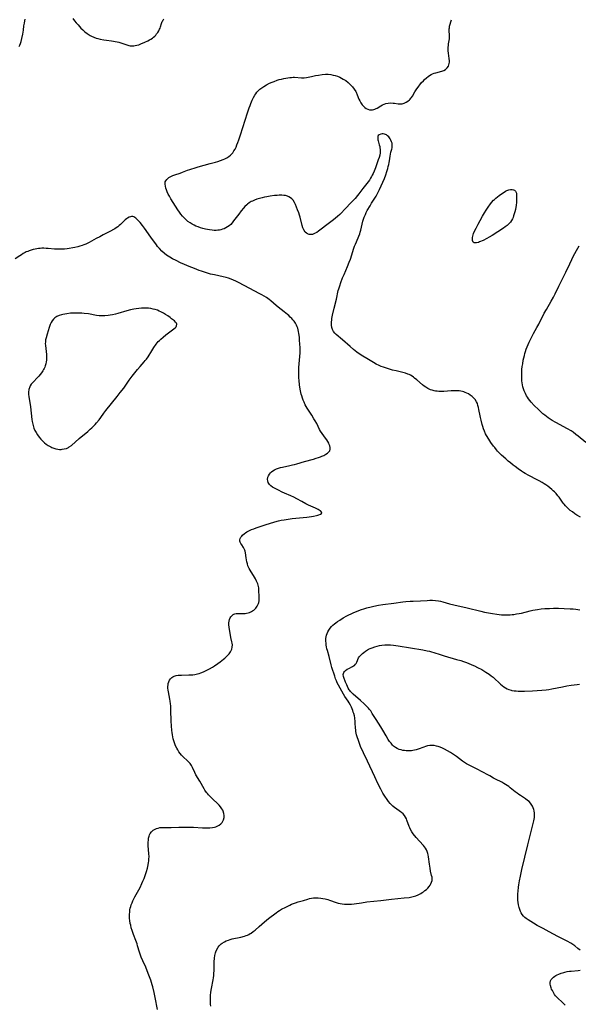
# Model space of a CAD drawing. Units: inches. Extents: x 2086108 to 2091537, y 228254 to 233714.
# Drawn here: x 2086861 to 2087048, y 228879 to 229208 of the extents above; entities that cross this region are included whole.
import ezdxf

# ---------------------------------------------------------------- set-up
doc = ezdxf.new("R2010")
doc.units = ezdxf.units.IN
doc.header["$MEASUREMENT"] = 0
doc.layers.add('c_11_T13S_R19E', color=134, linetype='Continuous')

msp = doc.modelspace()

# ---------------------------------------------------------------- linework, layer by layer
at = {"layer": 'c_11_T13S_R19E'}
for points in [[(2086861.13, 229199.04, 842), (2086861.37, 229199.55, 842), (2086861.59, 229200.1, 842), (2086861.78, 229200.67, 842), (2086862.05, 229201.74, 842), (2086862.33, 229203.23, 842), (2086862.53, 229204.51, 842), (2086862.74, 229206.01, 842), (2086862.87, 229206.84, 842), (2086863.03, 229207.66, 842), (2086863.16, 229208.19, 842)], [(2086879.04, 229208.41, 842), (2086879.61, 229207.67, 842), (2086880.22, 229206.95, 842), (2086880.82, 229206.27, 842), (2086881.79, 229205.23, 842), (2086882.46, 229204.58, 842), (2086883.14, 229203.96, 842), (2086883.89, 229203.38, 842), (2086884.83, 229202.78, 842), (2086885.34, 229202.51, 842), (2086886.12, 229202.16, 842), (2086886.93, 229201.87, 842), (2086887.48, 229201.71, 842), (2086888.17, 229201.54, 842), (2086889.42, 229201.3, 842), (2086890.37, 229201.16, 842), (2086892.03, 229200.96, 842), (2086892.72, 229200.87, 842), (2086893.27, 229200.76, 842), (2086893.88, 229200.62, 842), (2086894.48, 229200.45, 842), (2086896.85, 229199.68, 842), (2086897.81, 229199.42, 842), (2086898.28, 229199.33, 842), (2086898.74, 229199.27, 842), (2086899.42, 229199.27, 842), (2086899.94, 229199.34, 842), (2086900.47, 229199.46, 842), (2086901.12, 229199.66, 842), (2086901.77, 229199.9, 842), (2086903.15, 229200.48, 842), (2086904.18, 229200.97, 842), (2086904.69, 229201.24, 842), (2086905.18, 229201.54, 842), (2086905.69, 229201.88, 842), (2086906.08, 229202.19, 842), (2086906.44, 229202.52, 842), (2086906.78, 229202.87, 842), (2086907.09, 229203.24, 842), (2086907.47, 229203.75, 842), (2086907.8, 229204.28, 842), (2086908.09, 229204.83, 842), (2086908.24, 229205.17, 842), (2086908.41, 229205.64, 842), (2086908.76, 229206.76, 842), (2086908.99, 229207.38, 842), (2086909.12, 229207.67, 842), (2086909.27, 229207.94, 842), (2086909.48, 229208.24, 842)], [(2087048.88, 229041.64, 844), (2087047.64, 229042.4, 844), (2087047, 229042.81, 844), (2087046.12, 229043.43, 844), (2087045.44, 229043.96, 844), (2087044.8, 229044.51, 844), (2087044.3, 229044.99, 844), (2087043.82, 229045.48, 844), (2087043.36, 229046.02, 844), (2087043.05, 229046.41, 844), (2087041.69, 229048.33, 844), (2087041.31, 229048.84, 844), (2087040.71, 229049.55, 844), (2087040.16, 229050.11, 844), (2087039.7, 229050.55, 844), (2087039.22, 229050.98, 844), (2087038.58, 229051.51, 844), (2087037.93, 229052.01, 844), (2087037.23, 229052.5, 844), (2087036.65, 229052.88, 844), (2087036.06, 229053.24, 844), (2087035.07, 229053.79, 844), (2087034.39, 229054.14, 844), (2087031.53, 229055.58, 844), (2087030.37, 229056.24, 844), (2087029.77, 229056.61, 844), (2087029.08, 229057.08, 844), (2087028.04, 229057.81, 844), (2087026.98, 229058.6, 844), (2087026.32, 229059.1, 844), (2087025.4, 229059.82, 844), (2087024.66, 229060.43, 844), (2087023.84, 229061.15, 844), (2087022.44, 229062.43, 844), (2087021.55, 229063.32, 844), (2087021.14, 229063.77, 844), (2087020.74, 229064.23, 844), (2087020.17, 229064.94, 844), (2087019.77, 229065.46, 844), (2087018.9, 229066.66, 844), (2087018.14, 229067.8, 844), (2087017.42, 229069.02, 844), (2087017.11, 229069.6, 844), (2087016.73, 229070.4, 844), (2087016.39, 229071.28, 844), (2087016.16, 229071.99, 844), (2087015.96, 229072.71, 844), (2087015.6, 229074.11, 844), (2087015.4, 229074.96, 844), (2087015.26, 229075.61, 844), (2087014.88, 229077.68, 844), (2087014.73, 229078.38, 844), (2087014.56, 229079.05, 844), (2087014.35, 229079.68, 844), (2087014.07, 229080.28, 844), (2087013.62, 229080.98, 844), (2087012.97, 229081.7, 844), (2087012.59, 229082.04, 844), (2087011.99, 229082.51, 844), (2087011.34, 229082.92, 844), (2087010.84, 229083.18, 844), (2087010.32, 229083.4, 844), (2087009.84, 229083.57, 844), (2087009.36, 229083.71, 844), (2087008.84, 229083.82, 844), (2087008.32, 229083.9, 844), (2087007.46, 229083.98, 844), (2087006.57, 229083.98, 844), (2087005.62, 229083.92, 844), (2087003.13, 229083.73, 844), (2087002.11, 229083.71, 844), (2087001.5, 229083.72, 844), (2087000.94, 229083.77, 844), (2087000.39, 229083.85, 844), (2086999.87, 229083.95, 844), (2086999.29, 229084.1, 844), (2086998.73, 229084.3, 844), (2086998.25, 229084.51, 844), (2086997.78, 229084.75, 844), (2086997.18, 229085.12, 844), (2086996.6, 229085.52, 844), (2086996.02, 229085.99, 844), (2086994.17, 229087.58, 844), (2086993.39, 229088.21, 844), (2086993, 229088.49, 844), (2086992.5, 229088.83, 844), (2086991.99, 229089.13, 844), (2086991.56, 229089.34, 844), (2086991.11, 229089.53, 844), (2086990.33, 229089.79, 844), (2086989.83, 229089.94, 844), (2086988.55, 229090.26, 844), (2086987.17, 229090.58, 844), (2086985.98, 229090.87, 844), (2086984.25, 229091.38, 844), (2086982.93, 229091.82, 844), (2086982.2, 229092.1, 844), (2086981.47, 229092.41, 844), (2086980.51, 229092.88, 844), (2086979.6, 229093.39, 844), (2086977.35, 229094.72, 844), (2086976.03, 229095.53, 844), (2086975.12, 229096.13, 844), (2086974.05, 229096.88, 844), (2086972.94, 229097.74, 844), (2086971.8, 229098.72, 844), (2086969.24, 229100.98, 844), (2086967.18, 229102.73, 844), (2086966.71, 229103.2, 844), (2086966.26, 229103.76, 844), (2086965.9, 229104.46, 844), (2086965.68, 229105.15, 844), (2086965.57, 229105.89, 844), (2086965.55, 229106.5, 844), (2086965.57, 229107.04, 844), (2086965.64, 229107.58, 844), (2086965.72, 229108.07, 844), (2086965.94, 229109.18, 844), (2086966.47, 229111.54, 844), (2086967.21, 229114.59, 844), (2086967.86, 229117.43, 844), (2086968.02, 229118.06, 844), (2086968.33, 229119.08, 844), (2086968.7, 229120.16, 844), (2086969.28, 229121.67, 844), (2086969.77, 229122.83, 844), (2086970.94, 229125.5, 844), (2086971.51, 229126.9, 844), (2086971.88, 229127.93, 844), (2086973.07, 229131.59, 844), (2086973.32, 229132.32, 844), (2086973.58, 229133.02, 844), (2086973.89, 229133.78, 844), (2086974.71, 229135.66, 844), (2086975.01, 229136.42, 844), (2086975.2, 229137.01, 844), (2086975.37, 229137.6, 844), (2086976.11, 229140.62, 844), (2086976.3, 229141.31, 844), (2086976.52, 229141.99, 844), (2086976.7, 229142.47, 844), (2086976.91, 229142.94, 844), (2086977.21, 229143.56, 844), (2086977.53, 229144.17, 844), (2086978.48, 229145.8, 844), (2086979, 229146.65, 844), (2086980.1, 229148.38, 844), (2086980.5, 229149.07, 844), (2086981.2, 229150.39, 844), (2086981.6, 229151.22, 844), (2086982.74, 229153.67, 844), (2086983.25, 229154.9, 844), (2086983.71, 229156.18, 844), (2086984.06, 229157.23, 844), (2086984.38, 229158.25, 844), (2086984.58, 229158.94, 844), (2086984.74, 229159.58, 844), (2086984.87, 229160.22, 844), (2086984.98, 229160.88, 844), (2086985.18, 229162.4, 844), (2086985.28, 229163.06, 844), (2086985.43, 229163.69, 844), (2086985.72, 229164.72, 844), (2086985.82, 229165.15, 844), (2086985.88, 229165.58, 844), (2086985.9, 229166.01, 844), (2086985.88, 229166.37, 844), (2086985.82, 229166.72, 844), (2086985.68, 229167.18, 844), (2086985.45, 229167.72, 844), (2086985.16, 229168.23, 844), (2086984.94, 229168.55, 844), (2086984.7, 229168.85, 844), (2086984.35, 229169.19, 844), (2086983.96, 229169.47, 844), (2086983.64, 229169.63, 844), (2086983.31, 229169.75, 844), (2086982.9, 229169.83, 844), (2086982.51, 229169.85, 844), (2086982.02, 229169.79, 844), (2086981.52, 229169.57, 844), (2086981.23, 229169.26, 844), (2086981.08, 229168.91, 844), (2086981.04, 229168.51, 844), (2086981.12, 229167.89, 844), (2086981.22, 229167.48, 844), (2086981.57, 229166.18, 844), (2086981.69, 229165.67, 844), (2086981.78, 229165.16, 844), (2086981.84, 229164.63, 844), (2086981.87, 229164.09, 844), (2086981.85, 229163.48, 844), (2086981.71, 229162.71, 844), (2086981.49, 229161.94, 844), (2086981.21, 229161.12, 844), (2086980.24, 229158.44, 844), (2086979.81, 229157.32, 844), (2086979.47, 229156.55, 844), (2086979.23, 229156.05, 844), (2086978.97, 229155.57, 844), (2086978.62, 229154.98, 844), (2086978.24, 229154.4, 844), (2086977.83, 229153.84, 844), (2086976.06, 229151.59, 844), (2086974.73, 229149.8, 844), (2086974.31, 229149.26, 844), (2086973.47, 229148.25, 844), (2086972.43, 229147.13, 844), (2086969.96, 229144.54, 844), (2086968.9, 229143.46, 844), (2086968.33, 229142.91, 844), (2086967.61, 229142.25, 844), (2086966.94, 229141.68, 844), (2086966.26, 229141.12, 844), (2086964.96, 229140.11, 844), (2086961.21, 229137.28, 844), (2086960.68, 229136.92, 844), (2086960.14, 229136.61, 844), (2086959.66, 229136.39, 844), (2086959.21, 229136.25, 844), (2086958.67, 229136.19, 844), (2086958.09, 229136.23, 844), (2086957.55, 229136.41, 844), (2086957.17, 229136.63, 844), (2086956.77, 229137.01, 844), (2086956.3, 229137.72, 844), (2086955.98, 229138.45, 844), (2086955.75, 229139.19, 844), (2086955.1, 229141.96, 844), (2086954.89, 229142.71, 844), (2086954.64, 229143.44, 844), (2086954.24, 229144.49, 844), (2086953.55, 229146.19, 844), (2086953.19, 229146.93, 844), (2086952.73, 229147.66, 844), (2086952.34, 229148.1, 844), (2086951.87, 229148.49, 844), (2086951.35, 229148.81, 844), (2086950.81, 229149.04, 844), (2086950.22, 229149.2, 844), (2086949.63, 229149.29, 844), (2086949.01, 229149.33, 844), (2086948.04, 229149.32, 844), (2086947.42, 229149.28, 844), (2086946.57, 229149.2, 844), (2086945.07, 229148.98, 844), (2086944, 229148.8, 844), (2086943.16, 229148.63, 844), (2086942.34, 229148.44, 844), (2086941.52, 229148.23, 844), (2086940.64, 229147.97, 844), (2086939.88, 229147.7, 844), (2086939.15, 229147.38, 844), (2086938.74, 229147.18, 844), (2086938.07, 229146.78, 844), (2086937.44, 229146.31, 844), (2086937.21, 229146.12, 844), (2086936.64, 229145.58, 844), (2086936.1, 229144.99, 844), (2086935.37, 229144.11, 844), (2086934.54, 229143.04, 844), (2086932.82, 229140.72, 844), (2086932.36, 229140.13, 844), (2086931.86, 229139.59, 844), (2086931.36, 229139.14, 844), (2086930.83, 229138.75, 844), (2086930.27, 229138.4, 844), (2086929.72, 229138.14, 844), (2086929.15, 229137.93, 844), (2086928.62, 229137.78, 844), (2086928.07, 229137.68, 844), (2086927.55, 229137.62, 844), (2086926.97, 229137.59, 844), (2086926.38, 229137.59, 844), (2086925.67, 229137.63, 844), (2086924.79, 229137.74, 844), (2086924.09, 229137.86, 844), (2086923.39, 229138.01, 844), (2086922.55, 229138.21, 844), (2086921.74, 229138.45, 844), (2086920.94, 229138.72, 844), (2086920.23, 229139.01, 844), (2086919.66, 229139.27, 844), (2086918.95, 229139.65, 844), (2086918.27, 229140.07, 844), (2086917.58, 229140.58, 844), (2086917.1, 229140.97, 844), (2086916.64, 229141.4, 844), (2086916.21, 229141.83, 844), (2086915.79, 229142.29, 844), (2086915.23, 229142.98, 844), (2086914.7, 229143.71, 844), (2086914.19, 229144.46, 844), (2086913.45, 229145.62, 844), (2086911.9, 229148.13, 844), (2086911.39, 229149, 844), (2086911.01, 229149.73, 844), (2086910.67, 229150.46, 844), (2086910.42, 229151.1, 844), (2086910.2, 229151.74, 844), (2086910.03, 229152.36, 844), (2086909.93, 229152.98, 844), (2086909.93, 229153.38, 844), (2086910, 229153.76, 844), (2086910.18, 229154.18, 844), (2086910.46, 229154.56, 844), (2086910.83, 229154.91, 844), (2086911.21, 229155.2, 844), (2086911.64, 229155.46, 844), (2086912.09, 229155.68, 844), (2086912.56, 229155.88, 844), (2086913.19, 229156.11, 844), (2086914.95, 229156.72, 844), (2086915.73, 229157.01, 844), (2086917.45, 229157.69, 844), (2086918.17, 229157.96, 844), (2086918.9, 229158.2, 844), (2086919.64, 229158.43, 844), (2086920.96, 229158.81, 844), (2086925.03, 229159.89, 844), (2086926.73, 229160.35, 844), (2086927.62, 229160.62, 844), (2086928.49, 229160.9, 844), (2086929.33, 229161.22, 844), (2086929.94, 229161.48, 844), (2086930.62, 229161.83, 844), (2086931.29, 229162.26, 844), (2086931.81, 229162.67, 844), (2086932.34, 229163.23, 844), (2086932.56, 229163.52, 844), (2086932.97, 229164.13, 844), (2086933.33, 229164.77, 844), (2086933.66, 229165.45, 844), (2086933.97, 229166.15, 844), (2086934.29, 229166.97, 844), (2086934.6, 229167.81, 844), (2086935.18, 229169.51, 844), (2086937.52, 229176.87, 844), (2086938.08, 229178.54, 844), (2086938.38, 229179.36, 844), (2086938.63, 229180.04, 844), (2086939.09, 229181.16, 844), (2086939.51, 229182.04, 844), (2086939.91, 229182.76, 844), (2086940.24, 229183.27, 844), (2086940.61, 229183.76, 844), (2086941.24, 229184.42, 844), (2086941.64, 229184.78, 844), (2086942.26, 229185.26, 844), (2086942.92, 229185.7, 844), (2086943.81, 229186.24, 844), (2086944.79, 229186.74, 844), (2086945.78, 229187.18, 844), (2086946.35, 229187.4, 844), (2086947.39, 229187.77, 844), (2086948.12, 229187.99, 844), (2086948.85, 229188.18, 844), (2086949.59, 229188.35, 844), (2086950.33, 229188.49, 844), (2086950.99, 229188.6, 844), (2086951.65, 229188.67, 844), (2086952.21, 229188.72, 844), (2086952.73, 229188.75, 844), (2086953.24, 229188.75, 844), (2086955.55, 229188.6, 844), (2086956.43, 229188.61, 844), (2086957.26, 229188.69, 844), (2086957.73, 229188.77, 844), (2086958.84, 229188.99, 844), (2086960.28, 229189.33, 844), (2086961.21, 229189.51, 844), (2086962.51, 229189.69, 844), (2086963.62, 229189.76, 844), (2086964.49, 229189.75, 844), (2086965.37, 229189.67, 844), (2086966.16, 229189.52, 844), (2086966.85, 229189.34, 844), (2086967.53, 229189.12, 844), (2086968.36, 229188.78, 844), (2086968.95, 229188.5, 844), (2086969.53, 229188.18, 844), (2086970.32, 229187.67, 844), (2086971.16, 229187.02, 844), (2086971.75, 229186.49, 844), (2086972.2, 229186.02, 844), (2086972.63, 229185.53, 844), (2086973.19, 229184.78, 844), (2086973.67, 229184, 844), (2086973.81, 229183.73, 844), (2086974.17, 229182.89, 844), (2086974.71, 229181.5, 844), (2086975.01, 229180.85, 844), (2086975.41, 229180.17, 844), (2086975.86, 229179.54, 844), (2086976.28, 229179.07, 844), (2086976.72, 229178.65, 844), (2086977.2, 229178.32, 844), (2086977.69, 229178.07, 844), (2086978.32, 229177.93, 844), (2086978.79, 229177.9, 844), (2086979.28, 229177.93, 844), (2086979.68, 229178, 844), (2086980.07, 229178.12, 844), (2086980.5, 229178.3, 844), (2086980.85, 229178.48, 844), (2086982.1, 229179.24, 844), (2086982.62, 229179.52, 844), (2086983.16, 229179.77, 844), (2086983.73, 229179.97, 844), (2086984.5, 229180.13, 844), (2086985.29, 229180.19, 844), (2086986.25, 229180.15, 844), (2086986.69, 229180.1, 844), (2086987.85, 229179.92, 844), (2086988.56, 229179.85, 844), (2086989.24, 229179.89, 844), (2086989.89, 229180.08, 844), (2086990.52, 229180.39, 844), (2086991.09, 229180.76, 844), (2086991.62, 229181.19, 844), (2086991.85, 229181.42, 844), (2086992.13, 229181.73, 844), (2086992.33, 229182, 844), (2086992.65, 229182.48, 844), (2086993.48, 229183.91, 844), (2086993.92, 229184.6, 844), (2086994.78, 229185.79, 844), (2086995.16, 229186.29, 844), (2086995.73, 229186.98, 844), (2086996.31, 229187.61, 844), (2086996.69, 229187.99, 844), (2086997.35, 229188.59, 844), (2086997.85, 229189.01, 844), (2086998.38, 229189.39, 844), (2086998.93, 229189.71, 844), (2086999.31, 229189.89, 844), (2086999.86, 229190.1, 844), (2087000.42, 229190.28, 844), (2087002.51, 229190.85, 844), (2087003.09, 229191.06, 844), (2087003.67, 229191.36, 844), (2087004.28, 229191.88, 844), (2087004.68, 229192.48, 844), (2087004.85, 229192.92, 844), (2087004.95, 229193.39, 844), (2087004.99, 229193.82, 844), (2087005, 229194.27, 844), (2087004.94, 229195.06, 844), (2087004.72, 229196.79, 844), (2087004.64, 229197.56, 844), (2087004.6, 229198.32, 844), (2087004.61, 229198.87, 844), (2087004.66, 229199.35, 844), (2087004.75, 229199.91, 844), (2087004.97, 229201.11, 844), (2087005.04, 229201.63, 844), (2087005.07, 229202.17, 844), (2087005.06, 229202.66, 844), (2087004.96, 229204.5, 844), (2087004.97, 229205.01, 844), (2087005, 229205.32, 844), (2087005.07, 229205.83, 844), (2087005.23, 229206.56, 844), (2087005.45, 229207.29, 844), (2087005.72, 229208.02, 844)], [(2086907.41, 228877.11, 842), (2086906.64, 228881.13, 842), (2086906.29, 228882.75, 842), (2086905.8, 228884.65, 842), (2086905.58, 228885.37, 842), (2086905.12, 228886.86, 842), (2086904.52, 228888.62, 842), (2086903.97, 228890.05, 842), (2086903.44, 228891.27, 842), (2086902.47, 228893.37, 842), (2086901.94, 228894.62, 842), (2086901.7, 228895.25, 842), (2086901.37, 228896.23, 842), (2086900.75, 228898.42, 842), (2086900.57, 228899.01, 842), (2086900.14, 228900.17, 842), (2086899.36, 228902.14, 842), (2086898.9, 228903.45, 842), (2086898.63, 228904.35, 842), (2086898.42, 228905.23, 842), (2086898.28, 228905.88, 842), (2086898.14, 228906.79, 842), (2086898.07, 228907.47, 842), (2086898.03, 228908.14, 842), (2086898.03, 228908.82, 842), (2086898.08, 228909.79, 842), (2086898.16, 228910.4, 842), (2086898.29, 228911, 842), (2086898.44, 228911.56, 842), (2086898.63, 228912.11, 842), (2086898.89, 228912.77, 842), (2086899.18, 228913.43, 842), (2086899.49, 228914.08, 842), (2086899.86, 228914.79, 842), (2086901.55, 228917.93, 842), (2086902.19, 228919.25, 842), (2086902.51, 228919.97, 842), (2086902.88, 228920.86, 842), (2086903.37, 228922.21, 842), (2086903.71, 228923.23, 842), (2086904.04, 228924.38, 842), (2086904.29, 228925.49, 842), (2086904.43, 228926.29, 842), (2086904.48, 228926.72, 842), (2086904.53, 228927.41, 842), (2086904.55, 228928.1, 842), (2086904.53, 228929.25, 842), (2086904.32, 228931.8, 842), (2086904.29, 228932.32, 842), (2086904.29, 228933, 842), (2086904.34, 228933.75, 842), (2086904.43, 228934.39, 842), (2086904.59, 228935, 842), (2086904.76, 228935.46, 842), (2086904.97, 228935.89, 842), (2086905.41, 228936.51, 842), (2086905.96, 228937.02, 842), (2086906.2, 228937.19, 842), (2086906.58, 228937.41, 842), (2086907, 228937.58, 842), (2086907.58, 228937.77, 842), (2086908.2, 228937.89, 842), (2086908.55, 228937.93, 842), (2086909.28, 228937.97, 842), (2086911.95, 228937.97, 842), (2086914.47, 228938.05, 842), (2086916.69, 228938.08, 842), (2086918.46, 228938.05, 842), (2086919.47, 228938.02, 842), (2086922.44, 228937.86, 842), (2086923.58, 228937.82, 842), (2086923.99, 228937.82, 842), (2086924.92, 228937.85, 842), (2086925.82, 228937.94, 842), (2086926.43, 228938.07, 842), (2086926.9, 228938.2, 842), (2086927.51, 228938.45, 842), (2086928.06, 228938.77, 842), (2086928.55, 228939.15, 842), (2086928.97, 228939.6, 842), (2086929.28, 228940.05, 842), (2086929.5, 228940.54, 842), (2086929.67, 228941.23, 842), (2086929.69, 228941.92, 842), (2086929.58, 228942.65, 842), (2086929.36, 228943.37, 842), (2086929.21, 228943.7, 842), (2086928.93, 228944.22, 842), (2086928.48, 228944.85, 842), (2086927.96, 228945.45, 842), (2086927.43, 228945.99, 842), (2086925.93, 228947.36, 842), (2086924.91, 228948.36, 842), (2086924.48, 228948.81, 842), (2086924.07, 228949.27, 842), (2086923.77, 228949.64, 842), (2086923.21, 228950.44, 842), (2086922.96, 228950.85, 842), (2086921.53, 228953.48, 842), (2086920.26, 228955.59, 842), (2086919.89, 228956.3, 842), (2086919.13, 228958.01, 842), (2086918.75, 228958.72, 842), (2086918.36, 228959.28, 842), (2086917.9, 228959.81, 842), (2086917.53, 228960.17, 842), (2086915.85, 228961.68, 842), (2086915.39, 228962.15, 842), (2086914.95, 228962.64, 842), (2086914.51, 228963.24, 842), (2086914.14, 228963.85, 842), (2086913.8, 228964.48, 842), (2086913.45, 228965.24, 842), (2086913.18, 228965.91, 842), (2086912.94, 228966.59, 842), (2086912.64, 228967.59, 842), (2086912.49, 228968.23, 842), (2086912.37, 228968.92, 842), (2086912.27, 228969.66, 842), (2086912.19, 228970.4, 842), (2086912.08, 228971.89, 842), (2086912.01, 228973.48, 842), (2086911.88, 228977.19, 842), (2086911.81, 228978.57, 842), (2086911.75, 228979.3, 842), (2086911.64, 228980.17, 842), (2086911.53, 228980.82, 842), (2086911.02, 228983.35, 842), (2086910.95, 228983.89, 842), (2086910.89, 228984.52, 842), (2086910.88, 228985.13, 842), (2086910.91, 228985.59, 842), (2086910.98, 228986.04, 842), (2086911.16, 228986.68, 842), (2086911.41, 228987.21, 842), (2086911.73, 228987.68, 842), (2086912.13, 228988.07, 842), (2086912.53, 228988.33, 842), (2086912.93, 228988.51, 842), (2086913.6, 228988.71, 842), (2086914.33, 228988.84, 842), (2086914.76, 228988.88, 842), (2086915.45, 228988.91, 842), (2086917.9, 228988.94, 842), (2086918.55, 228988.97, 842), (2086919.2, 228989.03, 842), (2086919.84, 228989.11, 842), (2086920.77, 228989.28, 842), (2086921.32, 228989.42, 842), (2086921.86, 228989.6, 842), (2086922.78, 228989.97, 842), (2086923.46, 228990.28, 842), (2086924.73, 228990.94, 842), (2086925.83, 228991.58, 842), (2086926.44, 228991.96, 842), (2086927.57, 228992.74, 842), (2086928.31, 228993.29, 842), (2086929.45, 228994.19, 842), (2086929.93, 228994.6, 842), (2086930.5, 228995.13, 842), (2086930.94, 228995.56, 842), (2086931.34, 228996.01, 842), (2086931.79, 228996.64, 842), (2086932.04, 228997.09, 842), (2086932.24, 228997.55, 842), (2086932.41, 228998.27, 842), (2086932.42, 228999.02, 842), (2086932.36, 228999.53, 842), (2086932.26, 229000.04, 842), (2086931.93, 229001.42, 842), (2086931.78, 229002.2, 842), (2086931.37, 229004.86, 842), (2086931.28, 229005.77, 842), (2086931.28, 229006.37, 842), (2086931.34, 229006.95, 842), (2086931.48, 229007.51, 842), (2086931.71, 229008.03, 842), (2086931.9, 229008.35, 842), (2086932.11, 229008.63, 842), (2086932.68, 229009.13, 842), (2086932.97, 229009.29, 842), (2086933.25, 229009.39, 842), (2086933.68, 229009.49, 842), (2086934.13, 229009.53, 842), (2086934.54, 229009.54, 842), (2086935.69, 229009.5, 842), (2086936.2, 229009.51, 842), (2086936.72, 229009.54, 842), (2086937.16, 229009.6, 842), (2086937.67, 229009.71, 842), (2086938.16, 229009.86, 842), (2086938.81, 229010.16, 842), (2086939.21, 229010.39, 842), (2086939.59, 229010.65, 842), (2086939.93, 229010.94, 842), (2086940.25, 229011.25, 842), (2086940.74, 229011.89, 842), (2086940.98, 229012.33, 842), (2086941.17, 229012.8, 842), (2086941.28, 229013.19, 842), (2086941.38, 229013.77, 842), (2086941.4, 229014.18, 842), (2086941.39, 229015.08, 842), (2086941.28, 229017.31, 842), (2086941.22, 229018.06, 842), (2086941.15, 229018.54, 842), (2086941.06, 229018.97, 842), (2086940.91, 229019.42, 842), (2086940.53, 229020.3, 842), (2086940.13, 229021.06, 842), (2086939.81, 229021.61, 842), (2086938.34, 229024, 842), (2086938.07, 229024.51, 842), (2086937.84, 229024.97, 842), (2086937.65, 229025.44, 842), (2086937.44, 229026.07, 842), (2086937.25, 229026.81, 842), (2086937.14, 229027.43, 842), (2086937.05, 229028.05, 842), (2086936.85, 229029.8, 842), (2086936.74, 229030.37, 842), (2086936.64, 229030.66, 842), (2086936.42, 229031.13, 842), (2086936.14, 229031.57, 842), (2086935.54, 229032.42, 842), (2086935.28, 229032.85, 842), (2086935.08, 229033.28, 842), (2086934.97, 229033.7, 842), (2086934.96, 229034.12, 842), (2086935.08, 229034.56, 842), (2086935.31, 229034.98, 842), (2086935.56, 229035.34, 842), (2086935.86, 229035.68, 842), (2086936.44, 229036.2, 842), (2086936.83, 229036.49, 842), (2086937.24, 229036.77, 842), (2086937.69, 229037.02, 842), (2086938.16, 229037.26, 842), (2086938.81, 229037.54, 842), (2086939.57, 229037.84, 842), (2086940.35, 229038.12, 842), (2086943.71, 229039.26, 842), (2086944.87, 229039.63, 842), (2086946.6, 229040.13, 842), (2086947.8, 229040.44, 842), (2086948.75, 229040.65, 842), (2086949.7, 229040.84, 842), (2086951.08, 229041.07, 842), (2086952.39, 229041.24, 842), (2086953.6, 229041.37, 842), (2086957.38, 229041.71, 842), (2086958.85, 229041.89, 842), (2086959.52, 229042, 842), (2086960.52, 229042.21, 842), (2086960.96, 229042.33, 842), (2086961.36, 229042.46, 842), (2086961.91, 229042.71, 842), (2086962.31, 229043.08, 842), (2086962.28, 229043.41, 842), (2086962.04, 229043.66, 842), (2086961.81, 229043.83, 842), (2086961.47, 229044.05, 842), (2086961.07, 229044.26, 842), (2086960.18, 229044.69, 842), (2086957.87, 229045.73, 842), (2086957, 229046.17, 842), (2086955.66, 229046.9, 842), (2086954, 229047.87, 842), (2086952.94, 229048.43, 842), (2086951.94, 229048.88, 842), (2086949.83, 229049.75, 842), (2086949.13, 229050.07, 842), (2086947.83, 229050.69, 842), (2086946.56, 229051.36, 842), (2086945.87, 229051.76, 842), (2086945.26, 229052.2, 842), (2086944.86, 229052.58, 842), (2086944.62, 229052.9, 842), (2086944.41, 229053.32, 842), (2086944.26, 229053.81, 842), (2086944.22, 229054.32, 842), (2086944.31, 229055.02, 842), (2086944.48, 229055.48, 842), (2086944.85, 229056.1, 842), (2086945.17, 229056.48, 842), (2086945.53, 229056.83, 842), (2086945.98, 229057.2, 842), (2086946.49, 229057.52, 842), (2086947.16, 229057.86, 842), (2086947.81, 229058.1, 842), (2086948.48, 229058.3, 842), (2086949.17, 229058.46, 842), (2086951.67, 229058.97, 842), (2086952.58, 229059.17, 842), (2086953.23, 229059.33, 842), (2086954.02, 229059.55, 842), (2086956.59, 229060.33, 842), (2086959.52, 229061.11, 842), (2086960.45, 229061.37, 842), (2086961.21, 229061.6, 842), (2086961.95, 229061.86, 842), (2086962.4, 229062.05, 842), (2086963.01, 229062.34, 842), (2086963.73, 229062.74, 842), (2086964.27, 229063.13, 842), (2086964.71, 229063.54, 842), (2086964.98, 229063.9, 842), (2086965.17, 229064.41, 842), (2086965.18, 229064.96, 842), (2086965.03, 229065.56, 842), (2086964.85, 229066.01, 842), (2086964.63, 229066.47, 842), (2086964.36, 229066.96, 842), (2086964, 229067.53, 842), (2086963.6, 229068.1, 842), (2086962.41, 229069.69, 842), (2086961.91, 229070.45, 842), (2086961.59, 229071.01, 842), (2086960.62, 229072.99, 842), (2086960.11, 229073.94, 842), (2086959.71, 229074.62, 842), (2086959.01, 229075.76, 842), (2086957.48, 229078.11, 842), (2086957.13, 229078.69, 842), (2086956.8, 229079.27, 842), (2086956.39, 229080.1, 842), (2086956.11, 229080.76, 842), (2086955.86, 229081.45, 842), (2086955.61, 229082.25, 842), (2086955.47, 229082.78, 842), (2086955.24, 229083.91, 842), (2086954.93, 229085.86, 842), (2086954.74, 229087.46, 842), (2086954.68, 229088.17, 842), (2086954.63, 229089.19, 842), (2086954.62, 229090.64, 842), (2086954.67, 229091.75, 842), (2086954.77, 229092.95, 842), (2086955.02, 229095.46, 842), (2086955.1, 229096.61, 842), (2086955.11, 229097.21, 842), (2086955.09, 229098.45, 842), (2086955.03, 229099.56, 842), (2086954.92, 229100.89, 842), (2086954.82, 229101.89, 842), (2086954.65, 229103.15, 842), (2086954.55, 229103.73, 842), (2086954.42, 229104.31, 842), (2086954.27, 229104.89, 842), (2086954.1, 229105.38, 842), (2086953.9, 229105.86, 842), (2086953.54, 229106.54, 842), (2086953.07, 229107.21, 842), (2086952.7, 229107.66, 842), (2086952.3, 229108.1, 842), (2086951.81, 229108.59, 842), (2086951.3, 229109.07, 842), (2086950.81, 229109.5, 842), (2086949.77, 229110.33, 842), (2086947.75, 229111.86, 842), (2086947.02, 229112.46, 842), (2086945.3, 229113.97, 842), (2086944.77, 229114.42, 842), (2086944.31, 229114.78, 842), (2086943.88, 229115.08, 842), (2086943.1, 229115.58, 842), (2086942.28, 229116.05, 842), (2086941.42, 229116.52, 842), (2086938.27, 229118.11, 842), (2086934.45, 229120.15, 842), (2086933.63, 229120.55, 842), (2086932.8, 229120.93, 842), (2086931.97, 229121.27, 842), (2086931.14, 229121.56, 842), (2086930.3, 229121.82, 842), (2086929.37, 229122.05, 842), (2086926.45, 229122.67, 842), (2086925.12, 229122.99, 842), (2086923.45, 229123.47, 842), (2086922.08, 229123.93, 842), (2086921.32, 229124.2, 842), (2086919.72, 229124.81, 842), (2086917.96, 229125.53, 842), (2086916.41, 229126.18, 842), (2086915.1, 229126.77, 842), (2086913.64, 229127.46, 842), (2086912.35, 229128.11, 842), (2086911.54, 229128.57, 842), (2086910.97, 229128.92, 842), (2086910.43, 229129.29, 842), (2086909.73, 229129.84, 842), (2086908.84, 229130.64, 842), (2086908.02, 229131.51, 842), (2086907.44, 229132.21, 842), (2086907.05, 229132.73, 842), (2086905.2, 229135.35, 842), (2086903.08, 229138.27, 842), (2086902.38, 229139.19, 842), (2086901.55, 229140.19, 842), (2086900.98, 229140.82, 842), (2086900.53, 229141.28, 842), (2086900.09, 229141.67, 842), (2086899.83, 229141.87, 842), (2086899.46, 229142.08, 842), (2086899.09, 229142.19, 842), (2086898.74, 229142.21, 842), (2086898.38, 229142.15, 842), (2086897.86, 229141.96, 842), (2086897.33, 229141.66, 842), (2086896.98, 229141.42, 842), (2086896.63, 229141.14, 842), (2086896.11, 229140.67, 842), (2086894.97, 229139.57, 842), (2086894.54, 229139.17, 842), (2086894.09, 229138.78, 842), (2086893.62, 229138.42, 842), (2086893.13, 229138.09, 842), (2086892.7, 229137.82, 842), (2086891.71, 229137.28, 842), (2086889.22, 229136.05, 842), (2086888.08, 229135.46, 842), (2086886.9, 229134.81, 842), (2086885.35, 229133.92, 842), (2086884.49, 229133.47, 842), (2086884.04, 229133.26, 842), (2086883.42, 229132.99, 842), (2086882.79, 229132.75, 842), (2086882.15, 229132.53, 842), (2086881.36, 229132.28, 842), (2086880.75, 229132.12, 842), (2086879.69, 229131.88, 842), (2086879.05, 229131.75, 842), (2086877.82, 229131.53, 842), (2086877.21, 229131.44, 842), (2086876.29, 229131.33, 842), (2086875.39, 229131.26, 842), (2086874.67, 229131.25, 842), (2086874.03, 229131.27, 842), (2086872.89, 229131.33, 842), (2086870.85, 229131.5, 842), (2086870.1, 229131.55, 842), (2086869.35, 229131.58, 842), (2086868.73, 229131.58, 842), (2086868.12, 229131.55, 842), (2086867.6, 229131.51, 842), (2086867.01, 229131.44, 842), (2086866.43, 229131.34, 842), (2086865.78, 229131.19, 842), (2086865.14, 229131, 842), (2086864.51, 229130.78, 842), (2086864.01, 229130.57, 842), (2086863.52, 229130.35, 842), (2086863.08, 229130.13, 842), (2086862.51, 229129.81, 842), (2086861.91, 229129.45, 842), (2086861.33, 229129.08, 842), (2086859.78, 229128.02, 842)], [(2087050.63, 229066.66, 846), (2087048.07, 229068.79, 846), (2087047.33, 229069.37, 846), (2087046.38, 229070.06, 846), (2087045.7, 229070.51, 846), (2087044.51, 229071.22, 846), (2087040.65, 229073.3, 846), (2087039.41, 229074.04, 846), (2087038.08, 229074.92, 846), (2087037.48, 229075.35, 846), (2087036.92, 229075.77, 846), (2087036.28, 229076.29, 846), (2087035.8, 229076.71, 846), (2087034.79, 229077.66, 846), (2087033.4, 229079.08, 846), (2087032.38, 229080.19, 846), (2087031.94, 229080.72, 846), (2087031.51, 229081.27, 846), (2087031.11, 229081.84, 846), (2087030.82, 229082.3, 846), (2087030.43, 229082.99, 846), (2087030.02, 229083.89, 846), (2087029.77, 229084.56, 846), (2087029.57, 229085.26, 846), (2087029.42, 229085.94, 846), (2087029.33, 229086.6, 846), (2087029.26, 229087.26, 846), (2087029.21, 229088.15, 846), (2087029.19, 229088.95, 846), (2087029.2, 229089.63, 846), (2087029.22, 229090.3, 846), (2087029.27, 229091.11, 846), (2087029.38, 229092.09, 846), (2087029.51, 229092.96, 846), (2087029.72, 229094.14, 846), (2087030.07, 229095.73, 846), (2087030.24, 229096.39, 846), (2087030.44, 229097.05, 846), (2087030.73, 229097.9, 846), (2087031.05, 229098.68, 846), (2087031.71, 229100.2, 846), (2087032.57, 229102.02, 846), (2087033.11, 229103.07, 846), (2087034.24, 229105.09, 846), (2087034.87, 229106.24, 846), (2087036.75, 229109.89, 846), (2087037.46, 229111.17, 846), (2087039.06, 229113.96, 846), (2087039.78, 229115.27, 846), (2087040.35, 229116.4, 846), (2087041.57, 229118.87, 846), (2087043.33, 229122.3, 846), (2087043.94, 229123.55, 846), (2087045.24, 229126.39, 846), (2087045.9, 229127.79, 846), (2087046.42, 229128.8, 846), (2087047.49, 229130.8, 846), (2087048.43, 229132.45, 846)], [(2086925.22, 228878.2, 844), (2086925.12, 228878.91, 844), (2086925.07, 228879.64, 844), (2086925.06, 228880.39, 844), (2086925.08, 228881.12, 844), (2086925.12, 228881.79, 844), (2086925.25, 228882.9, 844), (2086925.44, 228884.1, 844), (2086926.05, 228887.05, 844), (2086926.14, 228887.67, 844), (2086926.22, 228888.45, 844), (2086926.27, 228889.24, 844), (2086926.3, 228890.03, 844), (2086926.32, 228892.4, 844), (2086926.34, 228893.04, 844), (2086926.44, 228894.29, 844), (2086926.57, 228895.16, 844), (2086926.78, 228895.99, 844), (2086926.9, 228896.37, 844), (2086927.25, 228897.19, 844), (2086927.71, 228897.95, 844), (2086928.02, 228898.35, 844), (2086928.36, 228898.72, 844), (2086928.69, 228899.03, 844), (2086929.04, 228899.31, 844), (2086929.75, 228899.76, 844), (2086930.31, 228900.03, 844), (2086931.09, 228900.32, 844), (2086931.72, 228900.5, 844), (2086932.36, 228900.66, 844), (2086935.21, 228901.31, 844), (2086936.5, 228901.64, 844), (2086937.05, 228901.81, 844), (2086937.47, 228901.98, 844), (2086937.89, 228902.17, 844), (2086938.38, 228902.45, 844), (2086938.68, 228902.64, 844), (2086939.35, 228903.13, 844), (2086940.01, 228903.66, 844), (2086941.37, 228904.79, 844), (2086943.18, 228906.39, 844), (2086943.84, 228906.95, 844), (2086944.51, 228907.49, 844), (2086947.09, 228909.45, 844), (2086947.65, 228909.86, 844), (2086948.22, 228910.23, 844), (2086948.9, 228910.63, 844), (2086950.3, 228911.35, 844), (2086951.6, 228911.99, 844), (2086952.21, 228912.27, 844), (2086952.85, 228912.54, 844), (2086953.5, 228912.78, 844), (2086954.41, 228913.06, 844), (2086956.18, 228913.54, 844), (2086957.69, 228914.03, 844), (2086958.26, 228914.2, 844), (2086958.85, 228914.33, 844), (2086959.54, 228914.43, 844), (2086960.22, 228914.46, 844), (2086961.09, 228914.43, 844), (2086961.96, 228914.33, 844), (2086962.65, 228914.22, 844), (2086963.48, 228914.04, 844), (2086964.3, 228913.82, 844), (2086964.9, 228913.63, 844), (2086967.12, 228912.86, 844), (2086967.8, 228912.66, 844), (2086968.49, 228912.49, 844), (2086969.12, 228912.38, 844), (2086969.9, 228912.29, 844), (2086970.68, 228912.25, 844), (2086971.39, 228912.26, 844), (2086972.3, 228912.32, 844), (2086973.2, 228912.44, 844), (2086975.62, 228912.8, 844), (2086977.43, 228913.04, 844), (2086982.04, 228913.54, 844), (2086985.61, 228913.97, 844), (2086989.91, 228914.39, 844), (2086991.5, 228914.57, 844), (2086992.47, 228914.75, 844), (2086992.94, 228914.87, 844), (2086993.75, 228915.11, 844), (2086994.54, 228915.42, 844), (2086995.02, 228915.65, 844), (2086995.49, 228915.91, 844), (2086995.91, 228916.16, 844), (2086996.3, 228916.43, 844), (2086996.82, 228916.82, 844), (2086997.3, 228917.23, 844), (2086997.77, 228917.69, 844), (2086998.22, 228918.21, 844), (2086998.56, 228918.67, 844), (2086998.84, 228919.15, 844), (2086999.06, 228919.66, 844), (2086999.2, 228920.18, 844), (2086999.24, 228920.74, 844), (2086999.19, 228921.32, 844), (2086999.07, 228921.92, 844), (2086998.72, 228923.37, 844), (2086998.53, 228924.35, 844), (2086998.32, 228925.65, 844), (2086998, 228928.11, 844), (2086997.89, 228928.77, 844), (2086997.77, 228929.26, 844), (2086997.59, 228929.87, 844), (2086997.35, 228930.46, 844), (2086997.06, 228931.01, 844), (2086996.73, 228931.49, 844), (2086996.35, 228931.95, 844), (2086994.97, 228933.41, 844), (2086993.91, 228934.6, 844), (2086992.91, 228935.8, 844), (2086992.4, 228936.52, 844), (2086991.96, 228937.28, 844), (2086991.72, 228937.79, 844), (2086991.51, 228938.3, 844), (2086990.8, 228940.36, 844), (2086990.61, 228940.83, 844), (2086990.31, 228941.39, 844), (2086989.97, 228941.91, 844), (2086989.5, 228942.46, 844), (2086988.96, 228942.95, 844), (2086988.6, 228943.23, 844), (2086986.99, 228944.35, 844), (2086986.76, 228944.53, 844), (2086986.12, 228945.06, 844), (2086985.72, 228945.45, 844), (2086985.2, 228946, 844), (2086984.64, 228946.64, 844), (2086983.92, 228947.61, 844), (2086983.63, 228948.03, 844), (2086983.18, 228948.74, 844), (2086982.76, 228949.47, 844), (2086982.04, 228950.8, 844), (2086981.12, 228952.64, 844), (2086980.06, 228954.84, 844), (2086977.59, 228960.09, 844), (2086976.27, 228962.92, 844), (2086975.33, 228965.07, 844), (2086974.8, 228966.37, 844), (2086974.57, 228966.99, 844), (2086974.16, 228968.23, 844), (2086973.97, 228968.94, 844), (2086973.84, 228969.48, 844), (2086973.74, 228970.03, 844), (2086973.66, 228970.59, 844), (2086973.6, 228971.15, 844), (2086973.52, 228972.91, 844), (2086973.48, 228973.69, 844), (2086973.43, 228974.14, 844), (2086973.37, 228974.57, 844), (2086973.22, 228975.3, 844), (2086973.03, 228976.03, 844), (2086972.87, 228976.55, 844), (2086972.69, 228977.06, 844), (2086972.48, 228977.6, 844), (2086972.25, 228978.13, 844), (2086971.89, 228978.86, 844), (2086971.5, 228979.58, 844), (2086971.17, 228980.14, 844), (2086970.09, 228981.78, 844), (2086969.59, 228982.57, 844), (2086968.43, 228984.51, 844), (2086967.88, 228985.5, 844), (2086967.48, 228986.34, 844), (2086967.21, 228986.99, 844), (2086966.96, 228987.65, 844), (2086966.66, 228988.51, 844), (2086965.74, 228991.47, 844), (2086965.5, 228992.31, 844), (2086964.82, 228995.07, 844), (2086964.22, 228997.1, 844), (2086964.07, 228997.7, 844), (2086963.93, 228998.29, 844), (2086963.83, 228998.9, 844), (2086963.75, 228999.5, 844), (2086963.69, 229000.34, 844), (2086963.72, 229001.17, 844), (2086963.79, 229001.69, 844), (2086963.9, 229002.19, 844), (2086964.1, 229002.82, 844), (2086964.34, 229003.38, 844), (2086964.64, 229003.92, 844), (2086965.08, 229004.55, 844), (2086965.63, 229005.17, 844), (2086966.07, 229005.58, 844), (2086966.53, 229005.98, 844), (2086967.06, 229006.39, 844), (2086967.62, 229006.79, 844), (2086968.32, 229007.26, 844), (2086969.52, 229008.01, 844), (2086970.74, 229008.71, 844), (2086971.36, 229009.04, 844), (2086972.1, 229009.4, 844), (2086972.87, 229009.76, 844), (2086974.17, 229010.31, 844), (2086975.57, 229010.81, 844), (2086976.41, 229011.08, 844), (2086977.38, 229011.36, 844), (2086978.81, 229011.72, 844), (2086979.69, 229011.91, 844), (2086981.35, 229012.22, 844), (2086982.71, 229012.44, 844), (2086986.37, 229012.9, 844), (2086989.43, 229013.34, 844), (2086990.48, 229013.45, 844), (2086991.89, 229013.56, 844), (2086992.92, 229013.61, 844), (2086995.31, 229013.68, 844), (2086997.58, 229013.86, 844), (2086998.44, 229013.9, 844), (2086999.38, 229013.89, 844), (2087000.35, 229013.83, 844), (2087001.35, 229013.7, 844), (2087002.04, 229013.56, 844), (2087002.77, 229013.38, 844), (2087005.05, 229012.77, 844), (2087006.51, 229012.4, 844), (2087010.99, 229011.38, 844), (2087015.51, 229010.24, 844), (2087016.7, 229009.97, 844), (2087018.11, 229009.68, 844), (2087019.43, 229009.44, 844), (2087020.86, 229009.24, 844), (2087022.42, 229009.09, 844), (2087023.69, 229009.03, 844), (2087024.74, 229009.03, 844), (2087025.38, 229009.07, 844), (2087025.99, 229009.12, 844), (2087026.6, 229009.19, 844), (2087027.43, 229009.32, 844), (2087028.37, 229009.5, 844), (2087029.08, 229009.65, 844), (2087031.97, 229010.37, 844), (2087032.86, 229010.56, 844), (2087034.43, 229010.82, 844), (2087035.75, 229011, 844), (2087036.89, 229011.11, 844), (2087038.53, 229011.21, 844), (2087039.86, 229011.25, 844), (2087041.45, 229011.25, 844), (2087043.44, 229011.2, 844), (2087045.42, 229011.09, 844), (2087046.45, 229011, 844), (2087047.33, 229010.91, 844), (2087048.66, 229010.73, 844)], [(2087048.73, 228896.89, 846), (2087047.98, 228897.53, 846), (2087046.95, 228898.35, 846), (2087046.33, 228898.8, 846), (2087045.65, 228899.24, 846), (2087044.41, 228899.95, 846), (2087043.51, 228900.43, 846), (2087041.29, 228901.55, 846), (2087038.4, 228903.08, 846), (2087036.31, 228904.14, 846), (2087035.08, 228904.8, 846), (2087034.35, 228905.21, 846), (2087033.17, 228905.93, 846), (2087031.35, 228907.09, 846), (2087030.73, 228907.52, 846), (2087030.26, 228907.9, 846), (2087029.82, 228908.3, 846), (2087029.37, 228908.82, 846), (2087029.02, 228909.37, 846), (2087028.77, 228909.88, 846), (2087028.54, 228910.49, 846), (2087028.33, 228911.24, 846), (2087028.15, 228912.09, 846), (2087028.02, 228912.84, 846), (2087027.94, 228913.6, 846), (2087027.9, 228914.11, 846), (2087027.87, 228914.81, 846), (2087027.89, 228915.72, 846), (2087027.95, 228916.64, 846), (2087028.09, 228917.95, 846), (2087028.22, 228918.82, 846), (2087028.45, 228920.11, 846), (2087028.76, 228921.63, 846), (2087029.27, 228923.89, 846), (2087030.24, 228928.01, 846), (2087031.25, 228932.19, 846), (2087031.91, 228934.84, 846), (2087032.95, 228938.86, 846), (2087033.24, 228940.16, 846), (2087033.34, 228940.71, 846), (2087033.41, 228941.26, 846), (2087033.45, 228941.88, 846), (2087033.44, 228942.72, 846), (2087033.34, 228943.54, 846), (2087033.23, 228943.98, 846), (2087033.04, 228944.55, 846), (2087032.78, 228945.1, 846), (2087032.58, 228945.44, 846), (2087032.14, 228946.05, 846), (2087031.63, 228946.61, 846), (2087031.18, 228946.99, 846), (2087030.48, 228947.5, 846), (2087028.78, 228948.59, 846), (2087028.2, 228948.98, 846), (2087027.63, 228949.39, 846), (2087027.01, 228949.87, 846), (2087025.34, 228951.23, 846), (2087024.85, 228951.6, 846), (2087024.35, 228951.95, 846), (2087023.79, 228952.32, 846), (2087023.2, 228952.67, 846), (2087022.49, 228953.06, 846), (2087020.37, 228954.14, 846), (2087019.79, 228954.45, 846), (2087018.49, 228955.21, 846), (2087017.87, 228955.55, 846), (2087016.24, 228956.39, 846), (2087014.03, 228957.56, 846), (2087011.21, 228958.97, 846), (2087010.67, 228959.27, 846), (2087010.04, 228959.67, 846), (2087009.38, 228960.14, 846), (2087007.34, 228961.68, 846), (2087006.04, 228962.6, 846), (2087005.33, 228963.06, 846), (2087004.36, 228963.62, 846), (2087003.37, 228964.15, 846), (2087002.65, 228964.5, 846), (2087001.93, 228964.81, 846), (2087001.55, 228964.94, 846), (2087001.27, 228965.03, 846), (2087000.73, 228965.17, 846), (2086999.93, 228965.3, 846), (2086999.13, 228965.35, 846), (2086998.45, 228965.33, 846), (2086997.69, 228965.21, 846), (2086997.05, 228965.03, 846), (2086996.42, 228964.82, 846), (2086994.59, 228964.11, 846), (2086993.94, 228963.9, 846), (2086993.38, 228963.75, 846), (2086992.83, 228963.64, 846), (2086992.28, 228963.56, 846), (2086991.82, 228963.52, 846), (2086991.35, 228963.52, 846), (2086990.52, 228963.57, 846), (2086989.98, 228963.64, 846), (2086989.44, 228963.73, 846), (2086988.83, 228963.87, 846), (2086988.24, 228964.05, 846), (2086987.49, 228964.36, 846), (2086986.97, 228964.66, 846), (2086986.31, 228965.17, 846), (2086985.98, 228965.51, 846), (2086985.48, 228966.09, 846), (2086985.02, 228966.73, 846), (2086984.57, 228967.4, 846), (2086983.87, 228968.57, 846), (2086982.76, 228970.5, 846), (2086982.07, 228971.64, 846), (2086980.46, 228974.09, 846), (2086979.22, 228976.1, 846), (2086978.68, 228976.89, 846), (2086978.31, 228977.36, 846), (2086977.93, 228977.82, 846), (2086977.56, 228978.24, 846), (2086977.17, 228978.64, 846), (2086976.48, 228979.33, 846), (2086975.33, 228980.39, 846), (2086972.85, 228982.51, 846), (2086972.39, 228982.94, 846), (2086971.96, 228983.41, 846), (2086971.71, 228983.72, 846), (2086971.51, 228984.01, 846), (2086971.2, 228984.54, 846), (2086970.92, 228985.09, 846), (2086970.67, 228985.64, 846), (2086970.28, 228986.56, 846), (2086969.73, 228988.05, 846), (2086969.6, 228988.42, 846), (2086969.51, 228989.1, 846), (2086969.67, 228989.73, 846), (2086969.94, 228990.11, 846), (2086970.31, 228990.45, 846), (2086970.86, 228990.84, 846), (2086971.35, 228991.11, 846), (2086972.65, 228991.75, 846), (2086972.97, 228991.94, 846), (2086973.26, 228992.15, 846), (2086973.64, 228992.54, 846), (2086973.82, 228992.78, 846), (2086974.04, 228993.16, 846), (2086974.66, 228994.62, 846), (2086974.85, 228994.95, 846), (2086975.17, 228995.37, 846), (2086975.56, 228995.78, 846), (2086975.95, 228996.13, 846), (2086976.37, 228996.47, 846), (2086976.97, 228996.9, 846), (2086977.63, 228997.3, 846), (2086978, 228997.51, 846), (2086978.56, 228997.77, 846), (2086979.13, 228998.01, 846), (2086980.09, 228998.35, 846), (2086980.9, 228998.58, 846), (2086981.67, 228998.75, 846), (2086982.44, 228998.89, 846), (2086983.36, 228999, 846), (2086983.89, 228999.03, 846), (2086984.42, 228999.03, 846), (2086985.33, 228999.01, 846), (2086986.32, 228998.92, 846), (2086987.08, 228998.82, 846), (2086987.84, 228998.7, 846), (2086991.99, 228997.96, 846), (2086996.12, 228997.32, 846), (2086997.59, 228997.04, 846), (2086998.31, 228996.87, 846), (2086999.04, 228996.67, 846), (2086999.76, 228996.45, 846), (2087001.89, 228995.75, 846), (2087003.23, 228995.34, 846), (2087007.43, 228994.15, 846), (2087008.8, 228993.74, 846), (2087009.68, 228993.46, 846), (2087010.37, 228993.23, 846), (2087011.24, 228992.91, 846), (2087012.56, 228992.36, 846), (2087013.38, 228991.99, 846), (2087014.44, 228991.47, 846), (2087015.84, 228990.71, 846), (2087017.19, 228989.91, 846), (2087018.31, 228989.18, 846), (2087019.02, 228988.65, 846), (2087019.61, 228988.17, 846), (2087020.11, 228987.73, 846), (2087021.76, 228986.19, 846), (2087022.1, 228985.88, 846), (2087022.7, 228985.37, 846), (2087023.21, 228985, 846), (2087023.73, 228984.66, 846), (2087024.29, 228984.35, 846), (2087024.87, 228984.09, 846), (2087025.66, 228983.83, 846), (2087025.94, 228983.76, 846), (2087026.62, 228983.65, 846), (2087027.32, 228983.58, 846), (2087028.03, 228983.54, 846), (2087028.85, 228983.53, 846), (2087030.17, 228983.54, 846), (2087032.81, 228983.64, 846), (2087034.38, 228983.73, 846), (2087035.89, 228983.84, 846), (2087037.36, 228984, 846), (2087038.21, 228984.13, 846), (2087039.29, 228984.32, 846), (2087042.81, 228985, 846), (2087044.26, 228985.27, 846), (2087045.76, 228985.51, 846), (2087047.69, 228985.79, 846), (2087048.51, 228985.89, 846)], [(2087043.67, 228878.59, 846), (2087043.05, 228879.23, 846), (2087042.65, 228879.62, 846), (2087041.35, 228880.79, 846), (2087040.85, 228881.29, 846), (2087040.52, 228881.68, 846), (2087040.18, 228882.15, 846), (2087039.79, 228882.78, 846), (2087039.44, 228883.42, 846), (2087039.2, 228883.9, 846), (2087038.99, 228884.38, 846), (2087038.78, 228885.07, 846), (2087038.7, 228885.6, 846), (2087038.7, 228886.11, 846), (2087038.82, 228886.65, 846), (2087039.08, 228887.14, 846), (2087039.43, 228887.54, 846), (2087039.86, 228887.92, 846), (2087040.23, 228888.18, 846), (2087040.63, 228888.42, 846), (2087041.1, 228888.67, 846), (2087041.6, 228888.89, 846), (2087042.42, 228889.22, 846), (2087043.28, 228889.49, 846), (2087043.62, 228889.57, 846), (2087044.4, 228889.74, 846), (2087045.19, 228889.86, 846), (2087045.73, 228889.93, 846), (2087048.1, 228890.14, 846), (2087048.71, 228890.23, 846)]]:
    msp.add_polyline3d(points, dxfattribs=at)
for points in [[(2087021.23, 229137.09, 846), (2087019.32, 229135.88, 846), (2087018.26, 229135.26, 846), (2087017.49, 229134.84, 846), (2087016.33, 229134.23, 846), (2087015.12, 229133.7, 846), (2087014.69, 229133.54, 846), (2087014.06, 229133.38, 846), (2087013.71, 229133.36, 846), (2087013.26, 229133.46, 846), (2087013, 229133.63, 846), (2087012.81, 229133.89, 846), (2087012.72, 229134.22, 846), (2087012.69, 229134.61, 846), (2087012.74, 229135.18, 846), (2087012.83, 229135.6, 846), (2087012.95, 229136.05, 846), (2087013.1, 229136.5, 846), (2087013.43, 229137.31, 846), (2087013.92, 229138.33, 846), (2087014.61, 229139.69, 846), (2087015.28, 229140.91, 846), (2087016.09, 229142.32, 846), (2087016.79, 229143.49, 846), (2087017.32, 229144.35, 846), (2087018.2, 229145.67, 846), (2087018.53, 229146.13, 846), (2087019.13, 229146.91, 846), (2087019.77, 229147.64, 846), (2087020.05, 229147.93, 846), (2087020.55, 229148.4, 846), (2087021.07, 229148.83, 846), (2087021.6, 229149.24, 846), (2087022.43, 229149.82, 846), (2087023.31, 229150.38, 846), (2087023.78, 229150.66, 846), (2087024.24, 229150.9, 846), (2087024.89, 229151.17, 846), (2087025.46, 229151.29, 846), (2087026.01, 229151.27, 846), (2087026.44, 229151.17, 846), (2087026.81, 229150.98, 846), (2087027.1, 229150.71, 846), (2087027.26, 229150.46, 846), (2087027.4, 229150.03, 846), (2087027.45, 229149.58, 846), (2087027.47, 229149.09, 846), (2087027.45, 229148.11, 846), (2087027.39, 229147.01, 846), (2087027.28, 229145.89, 846), (2087027.2, 229145.31, 846), (2087027.07, 229144.59, 846), (2087026.89, 229143.81, 846), (2087026.69, 229143.1, 846), (2087026.46, 229142.4, 846), (2087026.28, 229141.92, 846), (2087026.07, 229141.46, 846), (2087025.75, 229140.88, 846), (2087025.39, 229140.34, 846), (2087024.89, 229139.74, 846), (2087024.27, 229139.17, 846), (2087023.69, 229138.73, 846), (2087023.08, 229138.31, 846)], [(2086894.95, 229083.41, 840), (2086896.11, 229084.83, 840), (2086896.57, 229085.45, 840), (2086897.02, 229086.11, 840), (2086897.9, 229087.49, 840), (2086898.2, 229087.92, 840), (2086898.87, 229088.82, 840), (2086900.7, 229091.08, 840), (2086901.54, 229092.06, 840), (2086902.94, 229093.64, 840), (2086903.31, 229094.09, 840), (2086903.67, 229094.55, 840), (2086904.23, 229095.35, 840), (2086905.46, 229097.35, 840), (2086906.14, 229098.37, 840), (2086906.95, 229099.51, 840), (2086907.27, 229099.93, 840), (2086907.65, 229100.37, 840), (2086908.05, 229100.8, 840), (2086908.45, 229101.21, 840), (2086909.24, 229101.92, 840), (2086910.12, 229102.63, 840), (2086910.61, 229103.01, 840), (2086912.8, 229104.61, 840), (2086913.24, 229104.98, 840), (2086913.58, 229105.34, 840), (2086913.79, 229105.66, 840), (2086913.86, 229106.19, 840), (2086913.71, 229106.55, 840), (2086913.4, 229106.93, 840), (2086913.02, 229107.28, 840), (2086912.12, 229108.03, 840), (2086911.64, 229108.41, 840), (2086910.83, 229109.02, 840), (2086910.11, 229109.49, 840), (2086909.36, 229109.93, 840), (2086908.53, 229110.34, 840), (2086907.94, 229110.61, 840), (2086907.35, 229110.85, 840), (2086906.66, 229111.09, 840), (2086905.97, 229111.29, 840), (2086905.19, 229111.46, 840), (2086904.42, 229111.56, 840), (2086903.63, 229111.61, 840), (2086902.84, 229111.61, 840), (2086902.08, 229111.58, 840), (2086901.16, 229111.48, 840), (2086900.24, 229111.35, 840), (2086899.51, 229111.22, 840), (2086898.4, 229110.98, 840), (2086897.12, 229110.65, 840), (2086894.13, 229109.75, 840), (2086893.32, 229109.53, 840), (2086892.38, 229109.32, 840), (2086891.61, 229109.18, 840), (2086890.84, 229109.08, 840), (2086889.76, 229109, 840), (2086888.83, 229109, 840), (2086887.9, 229109.06, 840), (2086887.03, 229109.17, 840), (2086884.28, 229109.63, 840), (2086882.85, 229109.81, 840), (2086882.11, 229109.87, 840), (2086881.3, 229109.92, 840), (2086880.42, 229109.94, 840), (2086879.03, 229109.9, 840), (2086878.32, 229109.85, 840), (2086877.03, 229109.69, 840), (2086876.36, 229109.58, 840), (2086875.71, 229109.45, 840), (2086875.25, 229109.33, 840), (2086874.46, 229109.09, 840), (2086873.73, 229108.77, 840), (2086873.02, 229108.3, 840), (2086872.57, 229107.86, 840), (2086872.19, 229107.36, 840), (2086871.86, 229106.8, 840), (2086871.53, 229106.11, 840), (2086871.15, 229105.09, 840), (2086870.8, 229103.99, 840), (2086870.47, 229102.88, 840), (2086870.13, 229101.65, 840), (2086869.98, 229100.94, 840), (2086869.91, 229100.5, 840), (2086869.88, 229100.15, 840), (2086869.87, 229099.79, 840), (2086869.9, 229099.13, 840), (2086870.14, 229097.11, 840), (2086870.25, 229096.05, 840), (2086870.28, 229095.47, 840), (2086870.29, 229094.85, 840), (2086870.26, 229094.23, 840), (2086870.18, 229093.62, 840), (2086870.05, 229093.01, 840), (2086869.83, 229092.3, 840), (2086869.66, 229091.86, 840), (2086869.46, 229091.42, 840), (2086869.26, 229091.04, 840), (2086868.99, 229090.59, 840), (2086868.57, 229089.97, 840), (2086868.11, 229089.38, 840), (2086867.66, 229088.84, 840), (2086867.19, 229088.33, 840), (2086865.87, 229086.95, 840), (2086865.39, 229086.4, 840), (2086865.17, 229086.11, 840), (2086864.8, 229085.55, 840), (2086864.53, 229084.97, 840), (2086864.43, 229084.69, 840), (2086864.35, 229084.35, 840), (2086864.27, 229083.53, 840), (2086864.3, 229082.69, 840), (2086864.37, 229082.03, 840), (2086864.88, 229078.53, 840), (2086865.36, 229074.3, 840), (2086865.45, 229073.73, 840), (2086865.56, 229073.18, 840), (2086865.77, 229072.37, 840), (2086866.06, 229071.5, 840), (2086866.41, 229070.66, 840), (2086866.59, 229070.29, 840), (2086866.76, 229069.98, 840), (2086867.27, 229069.19, 840), (2086867.83, 229068.44, 840), (2086868.36, 229067.8, 840), (2086868.92, 229067.19, 840), (2086869.24, 229066.88, 840), (2086869.56, 229066.59, 840), (2086870.2, 229066.08, 840), (2086870.87, 229065.62, 840), (2086871.67, 229065.17, 840), (2086872.1, 229064.96, 840), (2086872.76, 229064.71, 840), (2086873.42, 229064.53, 840), (2086874.09, 229064.42, 840), (2086874.6, 229064.37, 840), (2086875.12, 229064.36, 840), (2086875.45, 229064.38, 840), (2086876.22, 229064.49, 840), (2086876.96, 229064.7, 840), (2086877.63, 229065.02, 840), (2086877.89, 229065.17, 840), (2086878.59, 229065.69, 840), (2086881.19, 229068, 840), (2086884.09, 229070.36, 840), (2086884.92, 229071.08, 840), (2086885.48, 229071.58, 840), (2086886.12, 229072.21, 840), (2086886.59, 229072.71, 840), (2086887.04, 229073.23, 840), (2086887.87, 229074.26, 840), (2086888.45, 229075.04, 840), (2086889.47, 229076.44, 840), (2086890.15, 229077.34, 840), (2086892.05, 229079.69, 840), (2086893.89, 229082.08, 840)]]:
    msp.add_polyline3d(points, close=True, dxfattribs=at)

doc.saveas('drawing.dxf')
